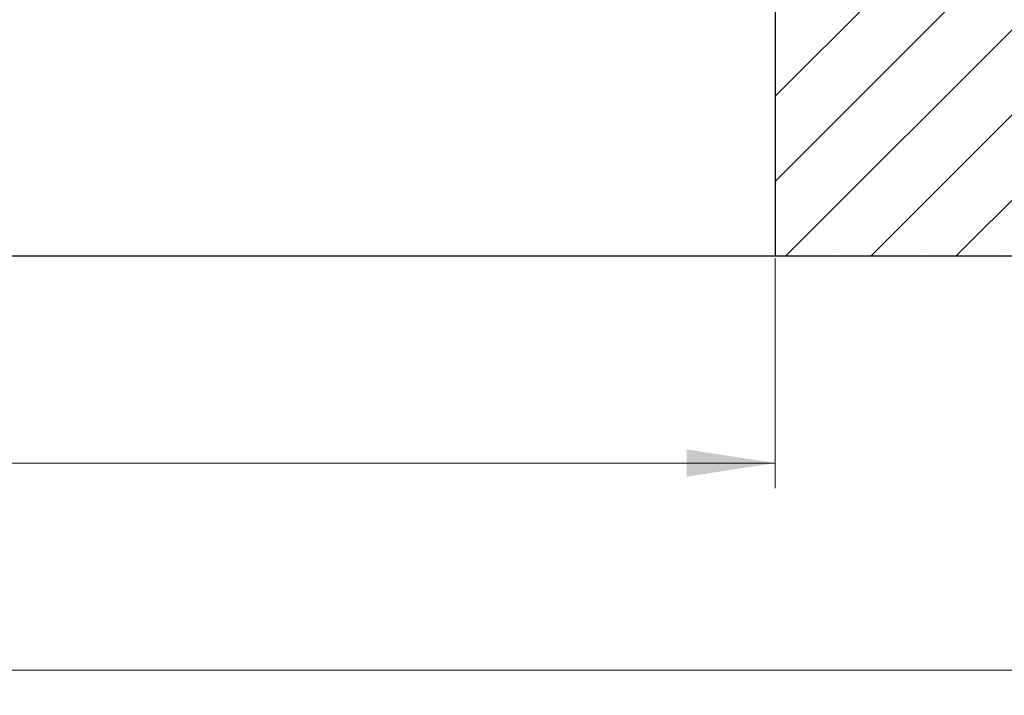
# Model space of a CAD drawing. Units: millimetres. Extents: x 0 to 420, y 0 to 297.
# Drawn here: x 138 to 177, y 40 to 66 of the extents above; entities that cross this region are included whole.
import ezdxf

# ---------------------------------------------------------------- set-up
doc = ezdxf.new("R2010")
doc.units = ezdxf.units.MM
doc.styles.add('SLDTEXTSTYLE0', font='TXT', dxfattribs={"width": 0.605})
doc.dimstyles.new('SLDDIMSTYLE1', dxfattribs={"dimtxt": 3.5, "dimasz": 3.5, "dimexe": 0, "dimexo": 0.0625, "dimgap": 0.875, "dimtad": 1, "dimlfac": 7, "dimrnd": 1e-09, "dimzin": 12, "dimdsep": 46, "dimtxsty": 'SLDTEXTSTYLE0', "dimsah": 1, "dimcen": 0.09, "dimadec": 0, "dimazin": 3, "dimtfac": 1, "dimtdec": 3, "dimtofl": 0, "dimtmove": 0, "dimatfit": 3, "dimfxl": 0, "dimfrac": 2, "dimtolj": 1, "dimtzin": 12, "dimarcsym": 0})

# ---------------------------------------------------------------- blocks, each defined once
blk = doc.blocks.new('_D_2')
at = {"color": 7, "linetype": 'Continuous', "lineweight": 18}
for p, q in [((81.97254044972632, 56.88183313152416), (81.97254044972632, 47.78666418276201)), ((167.686826164012, 56.88183313152416), (167.686826164012, 47.78666418276201)), ((81.97254044972632, 48.78666418276201), (167.686826164012, 48.78666418276201))]:
    blk.add_line(p, q, dxfattribs=at)
for points in [[(81.97254044972632, 48.78666418276201), (85.47254044972632, 48.24820264430047), (85.47254044972632, 49.32512572122355)], [(167.686826164012, 48.78666418276201), (164.186826164012, 49.32512572122355), (164.186826164012, 48.24820264430047)]]:
    blk.add_solid(points, dxfattribs=at)
at = {"color": 7, "linetype": 'Continuous', "lineweight": 18, "char_height": 3.5, "attachment_point": 1, "style": 'SLDTEXTSTYLE0'}
for s, insert in [('%%c', (118.9550304256939, 53.29840150479451)), ('600', (124.1272528127395, 53.29840150479451))]:
    blk.add_mtext(s, dxfattribs=dict(at, insert=insert))
blk = doc.blocks.new('_D_3')
at = {"color": 7, "linetype": 'Continuous', "lineweight": 18}
for p, q in [((49.82968330686919, 56.88183313152416), (49.82968330686917, 39.60029020069257)), ((199.8296833068692, 56.88183313152416), (199.8296833068692, 39.60029020069241)), ((49.82968330686917, 40.60029020069257), (199.8296833068692, 40.60029020069241))]:
    blk.add_line(p, q, dxfattribs=at)
for points in [[(49.82968330686917, 40.60029020069257), (53.32968330686917, 40.06182866223102), (53.32968330686917, 41.1387517391541)], [(199.8296833068692, 40.60029020069241), (196.3296833068692, 41.13875173915395), (196.3296833068692, 40.06182866223087)]]:
    blk.add_solid(points, dxfattribs=at)
at = {"color": 7, "linetype": 'Continuous', "lineweight": 18, "char_height": 3.5, "attachment_point": 1, "style": 'SLDTEXTSTYLE0'}
for s, insert in [('%%c', (117.8588497855335, 45.11202752272502)), ('1050', (123.0310721725791, 45.11202752272509))]:
    blk.add_mtext(s, dxfattribs=dict(at, insert=insert))
blk = doc.blocks.new('_D_4')
at = {"color": 7, "linetype": 'Continuous', "lineweight": 18}
for p, q in [((176.6211118782978, 86.2675474172386), (215.5775749053367, 86.2675474172386)), ((214.5775749053367, 56.98183313152416), (214.5775749053367, 86.2675474172386)), ((199.9296833068692, 56.98183313152416), (215.5775749053367, 56.98183313152416))]:
    blk.add_line(p, q, dxfattribs=at)
for points in [[(214.5775749053367, 86.2675474172386), (214.0391133668751, 82.7675474172386), (215.1160364437982, 82.7675474172386)], [(214.5775749053367, 56.98183313152416), (215.1160364437982, 60.48183313152416), (214.0391133668751, 60.48183313152416)]]:
    blk.add_solid(points, dxfattribs=at)
at = {"color": 7, "linetype": 'Continuous', "lineweight": 18, "insert": (210.0658380489654, 68.33614881955954), "char_height": 3.5, "attachment_point": 1, "rotation": 90, "style": 'SLDTEXTSTYLE0'}
blk.add_mtext('205', dxfattribs=at)

msp = doc.modelspace()

# ---------------------------------------------------------------- hatches: boundary and pattern name
at = {"linetype": 'Continuous', "lineweight": 18}
h = msp.add_hatch(dxfattribs=at)
h.set_pattern_fill('SACNCR', style=0)
h.set_pattern_definition([(45, (0, 0), (-1.683798022700466, 1.683798022700467), []), (45, (1.6838, 0), (-1.683798022700466, 1.683798022700467), [0, -2.38125])])
edge = h.paths.add_edge_path(flags=0)
edge.add_line((176.9725404497265, 80.55326170295274), (176.3218601199442, 80.55326170295271))
edge.add_line((176.3218601199442, 80.55326170295271), (176.1118756834512, 74.54009419407178))
edge.add_arc((175.6835653290144, 74.55505112123001), 0.4285714285714252, 301.59342605628217, 357.99999999999886, ccw=False)
edge.add_line((175.9080888338544, 74.18999952876374), (175.8078363816474, 74.1283396636849))
edge.add_arc((176.0323598864873, 73.76328807121862), 0.4285714285714316, 121.593426056279, 165.0000000000032)
edge.add_line((175.6183916752206, 73.87421051911969), (174.0373502181767, 67.973683472559))
edge.add_arc((173.6923767087877, 68.0661188458099), 0.35714285714286, 234.5300418202456, 345.00000000000216, ccw=False)
edge.add_arc((178.0444467972477, 74.17426798815508), 7.857142857142863, 183.3082429894239, 234.53004182024068, ccw=False)
edge.add_arc((169.7725404497263, 73.6961188458099), 0.4285714285714238, 3.3082429894225, 90)
edge.add_line((169.7725404497263, 74.12469027438132), (167.686826164012, 74.12469027438135))
edge.add_line((167.686826164012, 74.12469027438135), (167.686826164012, 56.98183313152416))
edge.add_line((167.686826164012, 56.98183313152416), (199.8296833068692, 56.98183313152416))
edge.add_line((199.8296833068692, 56.98183313152416), (199.8296833068692, 71.26720644952265))
edge.add_arc((194.1153975925835, 71.26720644952265), 5.714285714285714, 0, 72.02558341734961)
edge.add_arc((169.4280133757626, -4.828345723591018), 85.71428571428571, 72.0255834173509, 84.95032042677195)
edge = h.paths.add_edge_path(flags=0)
edge.add_arc((194.1153975925835, 68.41040456009559), 0.7142857142857145, -174.26082952273453, 174.260829522733, ccw=False)
edge.add_line((193.4046922803644, 68.33897598866702), (193.4046922803644, 68.48183313152416))
edge = h.paths.add_edge_path(flags=0)
edge.add_arc((194.1153975925835, 61.26754741723843), 0.7142857142857144, -174.26082952273578, 174.2608295227318, ccw=False)
edge.add_line((193.4046922803644, 61.19611884580988), (193.4046922803644, 61.33897598866702))

# ---------------------------------------------------------------- linework, layer by layer
at = {"color": 7, "linetype": 'Continuous', "lineweight": 25}
for p, q in [((167.686826164012, 74.12469027438135), (167.686826164012, 56.98183313152418)), ((81.97254044972632, 56.98183313152418), (167.686826164012, 56.98183313152418)), ((167.686826164012, 56.98183313152418), (199.8296833068692, 56.98183313152418))]:
    msp.add_line(p, q, dxfattribs=at)

# ---------------------------------------------------------------- dimensions: what is measured, and where the dimension line sits
at = {"color": 7, "linetype": 'Continuous', "lineweight": 18}
dim = msp.add_linear_dim(base=(214.5775749053367, 86.2675474172386), p1=(199.8296833068692, 56.98183313152416), p2=(176.5211118782978, 86.2675474172386), angle=90.0000000000002, dimstyle='SLDDIMSTYLE1', dxfattribs=at)
dim.commit()
dim.dimension.update_dxf_attribs({"geometry": '_D_4', "text_midpoint": (214.5775749053367, 71.62469027438132), "dimtype": 160})
for base, p1, p2, picture, middle in [((199.8296833068692, 40.60029020069481), (49.82968330686919, 56.98183313152416), (199.8296833068692, 56.98183313152416), '_D_3', (124.8296833068692, 40.60029020069489)), ((167.686826164012, 48.78666418276201), (81.97254044972632, 56.98183313152416), (167.686826164012, 56.98183313152416), '_D_2', (124.8296833068692, 48.78666418276201))]:
    dim = msp.add_linear_dim(base=base, p1=p1, p2=p2, text='%%c<>', dimstyle='SLDDIMSTYLE1', dxfattribs=at)
    dim.commit()
    dim.dimension.update_dxf_attribs({"geometry": picture, "text_midpoint": middle, "dimtype": 160})

doc.saveas('drawing.dxf')
